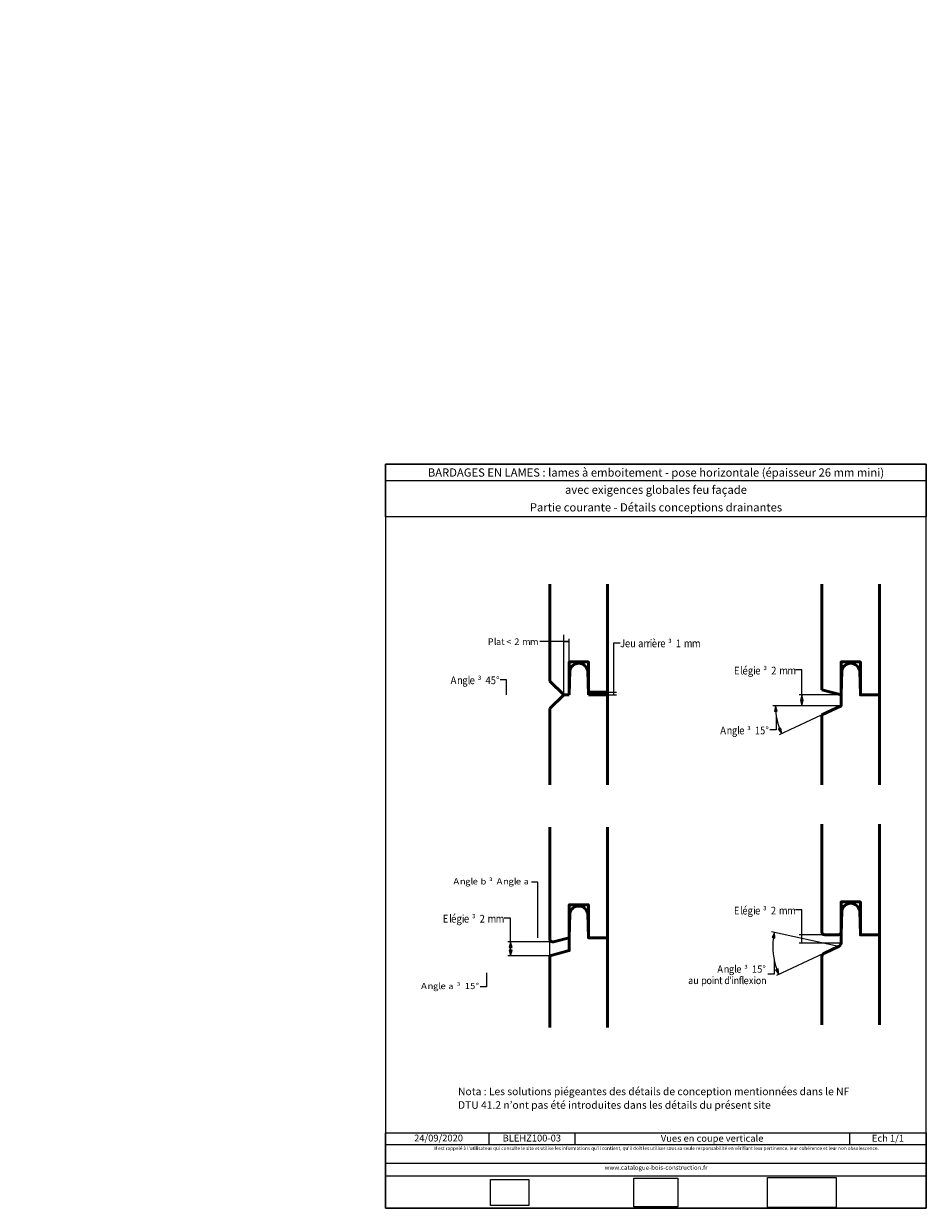
# Model space of a CAD drawing. Units: millimetres. Extents: x 0 to 5262, y -3452 to 0.
# Drawn here: x 4605 to 5262, y -3452 to -2589 of the extents above; entities that cross this region are included whole.
import ezdxf

# ---------------------------------------------------------------- set-up
doc = ezdxf.new("R2010")
doc.units = ezdxf.units.MM
doc.header["$LTSCALE"] = 2
doc.layers.get('Defpoints').update_dxf_attribs({"color": 10})
doc.layers.add('Ech.1_1', color=7, linetype='Continuous')
doc.layers.add('Ech.1_2', color=7, linetype='Continuous')
doc.styles.add('arial-', font='arial.ttf', dxfattribs={"height": 1})
doc.styles.add('symbol-', font='symbol.ttf', dxfattribs={"height": 1})
doc.dimstyles.get("Standard").update_dxf_attribs({"dimtxt": 0.18, "dimasz": 0.18, "dimexe": 0.18, "dimexo": 0.0625, "dimgap": 0.09, "dimtad": 0, "dimtih": 1, "dimtoh": 1, "dimdec": 4, "dimzin": 0, "dimdsep": 46, "dimtxsty": 'Standard', "dimcen": 0.09, "dimadec": 0, "dimazin": 0, "dimtfac": 1, "dimtdec": 4, "dimtofl": 0, "dimtmove": 0, "dimatfit": 3, "dimfxl": 1, "dimtolj": 1, "dimtzin": 0, "dimarcsym": 0})
picture_1 = doc.add_image_def('image1.jpg', size_in_pixel=(247, 171))
picture_2 = doc.add_image_def('image2.jpg', size_in_pixel=(200, 133))
picture_3 = doc.add_image_def('image3.jpg', size_in_pixel=(1326, 580))

# ---------------------------------------------------------------- blocks, each defined once
blk = doc.blocks.new('*D70')
at = {"layer": 'Defpoints', "color": 0}
for p in [(4998.06, -3036.08), (4998.06, -3077.8), (4998.06, -3077.8), (4998.06, -3077.8)]:
    blk.add_point(p, dxfattribs=at)
at = {"layer": 'Ech.1_1', "color": 0, "lineweight": -2}
blk.add_line((4998.06, -3077.8), (4998.06, -3034.08), dxfattribs=at)
blk.add_line((4998.06, -3077.8), (4998.06, -3034.08), dxfattribs=at)
blk.add_arc((4998.06, -3077.8), 41.72, 90, 90, dxfattribs=at)
blk = doc.blocks.new('cw-dimension-symbol5')
at = {"lineweight": -2}
blk.add_hatch(color=0, dxfattribs=at).paths.add_polyline_path([(0, 0), (-1, 0.25), (-1, -0.25)])
at = {"color": 0, "lineweight": -2}
for p, q in [((0, 0), (-1, 0.25)), ((-1, 0.25), (-1, -0.25)), ((-1, -0.25), (0, 0))]:
    blk.add_line(p, q, dxfattribs=at)
blk = doc.blocks.new('*D71')
at = {"layer": 'Defpoints', "color": 0}
for p in [(5002.06, -3039.01), (4998.06, -3077.8), (5002.06, -3077.8)]:
    blk.add_point(p, dxfattribs=at)
at = {"layer": 'Ech.1_1', "color": 0, "lineweight": -2}
for p, q in [((4998.06, -3077.8), (4998.06, -3037.01)), ((5002.06, -3077.8), (5002.06, -3037.01)), ((4998.06, -3039.01), (5002.06, -3039.01))]:
    blk.add_line(p, q, dxfattribs=at)
blk = doc.blocks.new('*D72')
at = {"layer": 'Defpoints', "color": 0}
for p in [(5030.06, -3075.8), (5030.06, -3077.8), (5034.55, -3075.8)]:
    blk.add_point(p, dxfattribs=at)
at = {"layer": 'Ech.1_1', "color": 0, "lineweight": -2}
for p, q in [((5030.06, -3075.8), (5036.55, -3075.8)), ((5030.06, -3077.8), (5036.55, -3077.8)), ((5034.55, -3077.8), (5034.55, -3075.8))]:
    blk.add_line(p, q, dxfattribs=at)
blk = doc.blocks.new('*D73')
at = {"layer": 'Defpoints', "color": 0}
for p in [(5171.56, -3077.8), (5200.23, -3077.8), (5200.23, -3085.8)]:
    blk.add_point(p, dxfattribs=at)
at = {"layer": 'Ech.1_1', "color": 0, "lineweight": -2}
for p, q in [((5200.23, -3077.8), (5169.56, -3077.8)), ((5200.23, -3085.8), (5169.56, -3085.8)), ((5171.56, -3081.8), (5171.56, -3081.8))]:
    blk.add_line(p, q, dxfattribs=at)
at = {"layer": 'Ech.1_1', "color": 0, "lineweight": -2, "xscale": 4, "yscale": 4, "zscale": 4}
for p, rotation in [((5171.56, -3077.8), 90), ((5171.56, -3085.8), 270)]:
    blk.add_blockref('cw-dimension-symbol5', p, dxfattribs=dict(at, rotation=rotation))
blk = doc.blocks.new('*D74')
at = {"layer": 'Defpoints', "color": 0}
for p in [(5171.56, -3252.64), (5200.23, -3252.64), (5200.16, -3258.62)]:
    blk.add_point(p, dxfattribs=at)
at = {"layer": 'Ech.1_1', "color": 0, "lineweight": -2}
for p, q in [((5200.23, -3252.64), (5169.56, -3252.64)), ((5171.56, -3258.62), (5171.56, -3252.64)), ((5200.16, -3258.62), (5169.56, -3258.62))]:
    blk.add_line(p, q, dxfattribs=at)
blk = doc.blocks.new('*D75')
at = {"layer": 'Defpoints', "color": 0}
for p in [(4988.06, -3219.97), (4988.06, -3267.78), (4988.06, -3267.78), (4988.06, -3267.78)]:
    blk.add_point(p, dxfattribs=at)
at = {"layer": 'Ech.1_1', "color": 0, "lineweight": -2}
blk.add_line((4988.06, -3267.78), (4988.06, -3217.97), dxfattribs=at)
blk.add_line((4988.06, -3267.78), (4988.06, -3217.97), dxfattribs=at)
blk.add_arc((4988.06, -3267.78), 47.82, 90, 90, dxfattribs=at)
blk = doc.blocks.new('*D76')
at = {"layer": 'Defpoints', "color": 0}
for p in [(4959.38, -3257.71), (4988.06, -3257.71), (4988.06, -3267.78)]:
    blk.add_point(p, dxfattribs=at)
at = {"layer": 'Ech.1_1', "color": 0, "lineweight": -2}
for p, q in [((4988.06, -3257.71), (4957.38, -3257.71)), ((4959.38, -3263.78), (4959.38, -3261.71)), ((4988.06, -3267.78), (4957.38, -3267.78))]:
    blk.add_line(p, q, dxfattribs=at)
at = {"layer": 'Ech.1_1', "color": 0, "lineweight": -2, "xscale": 4, "yscale": 4, "zscale": 4}
for p, rotation in [((4959.38, -3257.71), 90), ((4959.38, -3267.78), 270)]:
    blk.add_blockref('cw-dimension-symbol5', p, dxfattribs=dict(at, rotation=rotation))
blk = doc.blocks.new('*D77')
at = {"layer": 'Defpoints', "color": 0}
for p in [(5002.06, -3231.84), (5002.06, -3254.66), (5002.06, -3254.66), (5002.06, -3254.66)]:
    blk.add_point(p, dxfattribs=at)
at = {"layer": 'Ech.1_1', "color": 0, "lineweight": -2}
blk.add_line((5002.06, -3254.66), (5002.06, -3230.64), dxfattribs=at)
blk.add_line((5002.06, -3254.66), (5002.06, -3230.64), dxfattribs=at)
blk.add_arc((5002.06, -3254.66), 22.81, 90, 90, dxfattribs=at)
blk = doc.blocks.new('*D78')
at = {"layer": 'Defpoints', "color": 0}
for p in [(5188.23, -3085.8), (5200.23, -3085.8), (5189.36, -3090.87), (5154.42, -3099.51)]:
    blk.add_point(p, dxfattribs=at)
at = {"layer": 'Ech.1_1', "color": 0, "lineweight": -2}
for p, q in [((5188.23, -3085.8), (5150.41, -3085.8)), ((5189.36, -3090.87), (5155.08, -3106.85))]:
    blk.add_line(p, q, dxfattribs=at)
blk.add_arc((5200.23, -3085.8), 47.82, 184.79436, 200.20564, dxfattribs=at)
at = {"layer": 'Ech.1_1', "color": 0, "lineweight": -2, "xscale": 4, "yscale": 4, "zscale": 4}
for p, rotation in [((5152.41, -3085.8), 92.39717846725532), ((5156.89, -3106), 292.6028215327597)]:
    blk.add_blockref('cw-dimension-symbol5', p, dxfattribs=dict(at, rotation=rotation))
blk = doc.blocks.new('*D79')
at = {"layer": 'Defpoints', "color": 0}
for p in [(5198.23, -3261.17), (5198.23, -3261.17), (5187.36, -3266.24), (5151.55, -3271.52)]:
    blk.add_point(p, dxfattribs=at)
at = {"layer": 'Ech.1_1', "color": 0, "lineweight": -2}
for p, q in [((5198.23, -3261.17), (5149.6, -3250.39)), ((5187.36, -3266.24), (5153.08, -3282.23))]:
    blk.add_line(p, q, dxfattribs=at)
blk.add_arc((5198.23, -3261.17), 47.82, 172.29436, 200.20564, dxfattribs=at)
at = {"layer": 'Ech.1_1', "color": 0, "lineweight": -2, "xscale": 4, "yscale": 4, "zscale": 4}
for p, rotation in [((5151.55, -3250.82), 79.89717846723433), ((5154.89, -3281.38), 292.6028215327597)]:
    blk.add_blockref('cw-dimension-symbol5', p, dxfattribs=dict(at, rotation=rotation))

msp = doc.modelspace()

# ---------------------------------------------------------------- linework, layer by layer
at = {"layer": 'Ech.1_1', "color": 7, "lineweight": 50}
for p, q in [((4988.05629, -2997.21477), (4988.05629, -3067.79519)), ((5186.23111, -2997.21477), (5186.23111, -3074.0439)), ((5030.05629, -3143.28609), (5030.05629, -3047.02826)), ((5228.23111, -3143.28609), (5228.23111, -3047.02826)), ((5214.23111, -3071.25125), (5214.23111, -3077.79519)), ((5030.05629, -3077.79519), (5016.05629, -3077.79519)), ((5228.23111, -3077.79519), (5214.23111, -3077.79519)), ((4988.05629, -3087.79519), (4988.05629, -3143.28609)), ((5186.23111, -3092.3235), (5186.23111, -3143.28609)), ((4988.05629, -3174.07744), (4988.05629, -3250.90658)), ((5186.23111, -3172.05602), (5186.23111, -3250.63644)), ((4988.05629, -3177.29283), (4988.05629, -3255.87326)), ((5030.05629, -3320.14877), (5030.05629, -3223.89094)), ((5228.23111, -3318.12735), (5228.23111, -3221.86952)), ((5016.05629, -3248.11392), (5016.05629, -3254.65786)), ((5188.23111, -3252.63644), (5198.23111, -3252.63644)), ((5200.16206, -3258.61962), (5200.23111, -3252.63644)), ((5214.23111, -3246.0925), (5214.23111, -3252.63644)), ((5228.23111, -3252.63644), (5214.23111, -3252.63644)), ((4990.65748, -3257.71217), (5002.05629, -3254.65786)), ((5030.05629, -3254.65786), (5016.05629, -3254.65786)), ((5198.23111, -3261.17234), (5188.16206, -3265.86762)), ((4988.05629, -3267.7824), (4988.05629, -3320.14877)), ((5186.23111, -3268.4394), (5186.23111, -3318.12735))]:
    msp.add_line(p, q, dxfattribs=at)
for points in [[(5002.05629, -3077.79519), (5002.05629, -3053.79519), (5016.05629, -3053.79519), (5016.05629, -3075.79519), (5030.05629, -3075.79519), (5030.05629, -2997.21477)], [(5200.23111, -3077.79519), (5200.23111, -3053.79519), (5214.23111, -3053.79519), (5214.23111, -3077.79519), (5228.23111, -3077.79519), (5228.23111, -2997.21477)], [(5002.05629, -3077.79519), (4998.05629, -3077.79519), (4988.05629, -3067.79519)], [(5002.05629, -3077.79519), (4998.05629, -3077.79519), (4988.05629, -3087.79519)], [(5200.23111, -3077.79519), (5200.23111, -3077.79519), (5186.23111, -3074.0439)], [(5200.23111, -3077.79519), (5200.23111, -3085.79519), (5186.23111, -3092.3235)], [(5002.05629, -3254.65786), (5002.05629, -3230.65786), (5016.05629, -3230.65786), (5016.05629, -3254.65786), (5030.05629, -3254.65786), (5030.05629, -3174.07744)], [(5200.23111, -3250.63644), (5200.23111, -3228.63644), (5214.23111, -3228.63644), (5214.23111, -3252.63644), (5228.23111, -3252.63644), (5228.23111, -3172.05602)], [(5002.05629, -3254.65786), (5002.05629, -3264.03111), (4988.05629, -3267.7824)]]:
    msp.add_lwpolyline(points, dxfattribs=at)
at = {"layer": 'Ech.1_1', "color": 190, "lineweight": 15}
for points in [[(5002.05629, -3039.00773), (4985.15619, -3039.00773), (4980.54055, -3039.00773)], [(5034.55092, -3075.79519), (5034.55092, -3039.81665), (5039.16656, -3039.81665)], [(5171.55885, -3081.79519), (5171.55885, -3059.63976), (5166.94321, -3059.63976)], [(4956.34013, -3077.79519), (4956.34013, -3066.71747), (4951.72449, -3066.71747)], [(5152.95903, -3092.99013), (5152.95903, -3103.24849), (5148.34339, -3103.24849)], [(4979.24259, -3254.65786), (4979.24259, -3214.15878), (4974.62695, -3214.15878)], [(5171.55885, -3256.63644), (5171.55885, -3234.48101), (5166.94321, -3234.48101)], [(4959.38402, -3262.55026), (4959.38402, -3240.39482), (4954.76838, -3240.39482)], [(5151.42768, -3271.01566), (5151.42768, -3281.27402), (5146.81204, -3281.27402)], [(4941.86897, -3280.15826), (4941.86897, -3290.41661), (4937.25333, -3290.41661)]]:
    msp.add_lwpolyline(points, dxfattribs=at)
at = {"layer": 'Ech.1_1', "color": 7, "lineweight": 50}
for points in [[(5016.05629, -3077.79519), (5015.55629, -3060.25125, 0.839393323), (5002.55629, -3060.25125), (5002.05629, -3077.79519)], [(5214.23111, -3077.79519), (5213.73111, -3060.25125, 0.839393323), (5200.73111, -3060.25125), (5200.23111, -3077.79519)], [(5016.05629, -3254.65786), (5015.55629, -3237.11392, 0.839393323), (5002.55629, -3237.11392), (5002.05629, -3254.65786)], [(5214.23111, -3252.63644), (5213.73111, -3235.0925, 0.839393323), (5200.73111, -3235.0925), (5200.23111, -3252.63644)]]:
    msp.add_lwpolyline(points, format="xyb", dxfattribs=at)
for centre, radius, start, end in [((5188.43293, -3250.43463), 2.21105, 185.23707572, 264.76292428), ((5198.02929, -3250.43463), 2.21105, 275.23707572, 354.76292428), ((4990.07979, -3255.77014), 2.02613, 182.91717017, 286.56619701), ((5197.03684, -3258.26229), 3.14559, 292.31303277, 353.47719932), ((5189.25846, -3268.70161), 3.03868, 111.15011923, 175.04987934)]:
    msp.add_arc(centre, radius, start, end, dxfattribs=at)
at = {"layer": 'Ech.1_2', "color": 190, "lineweight": 15}
for p, q in [((5262.30034, -2921.81), (4868.30034, -2921.81)), ((4943.58217, -3396.84477), (4943.58217, -3405.64477)), ((5006.04426, -3396.84477), (5006.04426, -3405.64477)), ((5206.38141, -3396.84477), (5206.38141, -3405.64477))]:
    msp.add_line(p, q, dxfattribs=at)
for points in [[(5262.30034, -2948.01679), (4868.30034, -2948.01679), (4868.30034, -2909.81), (5262.30034, -2909.81), (5262.30034, -2948.01679)], [(5262.30034, -3451.81), (5262.30034, -2909.81), (4868.30034, -2909.81), (4868.30034, -3451.81), (5262.30034, -3451.81)], [(4868.30034, -3396.84477), (5262.30034, -3396.84477), (5262.30034, -3451.81), (4868.30034, -3451.81), (4868.30034, -3396.84477)], [(5262.30034, -3405.64477), (4868.30034, -3405.64477), (4868.30034, -3396.84477), (5262.30034, -3396.84477), (5262.30034, -3405.64477)], [(5262.30034, -3428.39323), (4868.30034, -3428.39323), (4868.30034, -3418.90242), (5262.30034, -3418.90242), (5262.30034, -3428.39323)]]:
    msp.add_lwpolyline(points, dxfattribs=at)

# ---------------------------------------------------------------- texts
at = {"layer": 'Ech.1_1', "color": 7}
for s, height, style, width, p in [('P', 4.79646, 'arial-', 1.032785, (4942.69365, -3041.44619)), ('l', 4.79646, 'arial-', 0.973644, (4947.24422, -3041.44619)), ('t', 4.7738, 'arial-', 1.068274, (4952.46101, -3041.47839)), ('2', 4.77735, 'arial-', 1.013454, (4962.0679, -3041.44619)), ('J', 5.64398, 'arial-', 0.881509, (5039.14922, -3043.08453)), ('i', 5.64583, 'arial-', 0.840405, (5060.81905, -3043.08638)), ('è', 5.62187, 'arial-', 0.889358, (5062.25591, -3043.09053)), ('³', 5.12303, 'symbol-', 0.920328, (5074.14708, -3043.08638)), ('1', 5.62334, 'arial-', 0.886348, (5079.76179, -3043.08638)), ('a', 4.75211, 'arial-', 1.009672, (4948.73289, -3041.45009)), ('<', 4.72325, 'arial-', 1.025062, (4956.23635, -3041.4541)), ('m', 4.74683, 'arial-', 1.038638, (4967.7211, -3041.44619)), ('m', 4.74683, 'arial-', 1.038638, (4973.46525, -3041.44619)), ('e', 5.71793, 'arial-', 0.896278, (5042.65696, -3043.08899)), ('u', 5.71441, 'arial-', 0.845071, (5046.5738, -3043.08904)), ('a', 5.71793, 'arial-', 0.874418, (5052.25619, -3043.08899)), ('r', 5.71441, 'arial-', 0.853862, (5056.14743, -3043.08638)), ('r', 5.71441, 'arial-', 0.853862, (5058.48186, -3043.08638)), ('r', 5.71441, 'arial-', 0.853862, (5066.15215, -3043.08638)), ('e', 5.71793, 'arial-', 0.874418, (5068.42549, -3043.08899)), ('m', 5.71441, 'arial-', 0.876583, (5085.56115, -3043.08638)), ('m', 5.71441, 'arial-', 0.876583, (5091.48061, -3043.08638)), ('E', 5.64583, 'arial-', 0.889051, (5122.10538, -3062.90949)), ('l', 5.64583, 'arial-', 0.857839, (5126.82199, -3062.90949)), ('é', 5.62187, 'arial-', 0.930503, (5128.26278, -3062.91363)), ('g', 5.7332, 'arial-', 0.884111, (5132.21856, -3062.92341)), ('i', 5.64583, 'arial-', 0.857839, (5136.16386, -3062.90949)), ('e', 5.71793, 'arial-', 0.892558, (5137.63053, -3062.9121)), ('³', 5.22549, 'symbol-', 0.898537, (5143.56097, -3062.90949)), ('2', 5.62334, 'arial-', 0.915809, (5149.16847, -3062.90949)), ('m', 5.71441, 'arial-', 0.879602, (5155.12964, -3062.90949)), ('m', 5.71441, 'arial-', 0.879602, (5161.0868, -3062.90949)), ('A', 5.64583, 'arial-', 0.925817, (4915.57805, -3069.98721)), ('n', 5.71441, 'arial-', 0.877076, (4920.32851, -3069.98721)), ('g', 5.7332, 'arial-', 0.85173, (4924.19281, -3070.00113)), ('l', 5.64583, 'arial-', 0.848755, (4928.10963, -3069.98721)), ('e', 5.71793, 'arial-', 0.905184, (4929.45096, -3069.98982)), ('³', 5.22549, 'symbol-', 0.911248, (4935.40424, -3069.98721)), ('4', 5.55729, 'arial-', 0.942854, (4940.98775, -3069.98721)), ('5', 5.62895, 'arial-', 0.881246, (4944.92021, -3069.98561)), ('°', 5.72549, 'arial-', 0.89483, (4948.71963, -3070.0701)), ('A', 5.64583, 'arial-', 0.903789, (5112.10555, -3106.51822)), ('n', 5.71441, 'arial-', 0.846336, (5116.83758, -3106.51822)), ('g', 5.7332, 'arial-', 0.846051, (5120.66303, -3106.53215)), ('l', 5.64583, 'arial-', 0.843097, (5124.55374, -3106.51822)), ('e', 5.71793, 'arial-', 0.877219, (5125.97616, -3106.52083)), ('³', 5.12303, 'symbol-', 0.923276, (5131.71608, -3106.51822)), ('1', 5.62334, 'arial-', 0.889187, (5137.34878, -3106.51822)), ('5', 5.62895, 'arial-', 0.852925, (5141.25957, -3106.51663)), ('°', 5.72549, 'arial-', 0.850218, (5145.04559, -3106.60112)), ('A', 4.51667, 'arial-', 1.123311, (4917.64621, -3215.8665)), ('n', 4.46994, 'arial-', 1.127228, (4922.42226, -3215.8665)), ('g', 4.51375, 'arial-', 1.08759, (4926.30711, -3215.89897)), ('l', 4.51667, 'arial-', 1.218959, (4930.09887, -3215.8665)), ('e', 4.4749, 'arial-', 1.134418, (4931.68436, -3215.87017)), ('b', 4.20077, 'symbol-', 1.163423, (4937.52899, -3215.88145)), ('³', 4.18039, 'symbol-', 1.14512, (4943.58829, -3215.8665)), ('A', 4.51667, 'arial-', 1.123311, (4949.13566, -3215.8665)), ('n', 4.46994, 'arial-', 1.159434, (4953.81382, -3215.8665)), ('g', 4.51375, 'arial-', 1.116985, (4957.79066, -3215.89897)), ('l', 4.51667, 'arial-', 1.218959, (4961.58833, -3215.8665)), ('e', 4.4749, 'arial-', 1.162778, (4963.0827, -3215.87017)), ('a', 4.1821, 'symbol-', 1.143411, (4968.9851, -3215.84977)), ('E', 5.64583, 'arial-', 0.881427, (5122.10738, -3237.75074)), ('l', 5.64583, 'arial-', 0.97198, (5126.72249, -3237.75074)), ('é', 5.62187, 'arial-', 0.900024, (5128.21843, -3237.75489)), ('g', 5.7332, 'arial-', 0.87653, (5132.04945, -3237.76466)), ('i', 5.64583, 'arial-', 0.97198, (5135.98151, -3237.75074)), ('e', 5.71793, 'arial-', 0.884904, (5137.4994, -3237.75335)), ('³', 5.12303, 'symbol-', 0.931365, (5143.2896, -3237.75074)), ('2', 5.62334, 'arial-', 0.907956, (5148.93839, -3237.75074)), ('m', 5.71441, 'arial-', 0.90213, (5154.74827, -3237.75074)), ('m', 5.71441, 'arial-', 0.887095, (5160.83099, -3237.75074)), ('E', 5.64583, 'arial-', 0.879768, (4909.92727, -3243.66455)), ('l', 5.64583, 'arial-', 0.848882, (4914.59463, -3243.66455)), ('é', 5.62187, 'arial-', 0.920787, (4915.93616, -3243.6687)), ('g', 5.7332, 'arial-', 0.87488, (4919.93484, -3243.67848)), ('i', 5.64583, 'arial-', 0.848882, (4923.83896, -3243.66455)), ('e', 5.71793, 'arial-', 0.883238, (4925.29031, -3243.66716)), ('³', 5.22549, 'symbol-', 0.889155, (4931.15883, -3243.66455)), ('2', 5.62334, 'arial-', 0.883591, (4936.79721, -3243.66455)), ('m', 5.71441, 'arial-', 0.870418, (4942.60671, -3243.66455)), ('m', 5.71441, 'arial-', 0.870418, (4948.50166, -3243.66455)), ('A', 5.31078, 'arial-', 0.942124, (5109.97953, -3280.20228)), ('n', 5.34492, 'arial-', 0.929652, (5114.68949, -3280.20228)), ('g', 5.31026, 'arial-', 0.936306, (5118.43128, -3280.1766)), ('l', 5.31078, 'arial-', 0.894551, (5122.40377, -3280.20228)), ('e', 5.35086, 'arial-', 0.935582, (5123.82344, -3280.20668)), ('³', 4.80267, 'symbol-', 0.958981, (5129.64067, -3280.20228)), ('1', 5.28963, 'arial-', 0.943454, (5135.17403, -3280.20228)), ('5', 5.2949, 'arial-', 0.928795, (5139.06994, -3280.20228)), ('°', 5.23887, 'arial-', 0.927394, (5142.85595, -3280.12942)), ('A', 4.51667, 'arial-', 1.129829, (4894.10521, -3292.12433)), ('l', 4.51667, 'arial-', 1.072778, (4906.77688, -3292.12433)), ('³', 4.18039, 'symbol-', 1.123673, (4920.11773, -3292.12433)), ('1', 4.49867, 'arial-', 1.131424, (4925.93157, -3292.12433)), ('5', 4.50316, 'arial-', 1.085284, (4929.91253, -3292.12305)), ('°', 4.38125, 'arial-', 1.182424, (4933.74688, -3292.06339)), ('a', 5.35086, 'arial-', 0.912192, (5088.69056, -3288.48791)), ('u', 5.46639, 'arial-', 0.910542, (5092.41508, -3288.48606)), ('p', 5.3053, 'arial-', 0.952105, (5098.15332, -3288.45415)), ('o', 5.35086, 'arial-', 0.920403, (5102.06451, -3288.48791)), ('i', 5.4008, 'arial-', 0.879642, (5105.93964, -3288.48351)), ('n', 5.34492, 'arial-', 0.929652, (5107.42692, -3288.48351)), ('t', 5.46639, 'arial-', 0.949051, (5111.18214, -3288.51886)), ('d', 5.40434, 'arial-', 0.91006, (5115.08243, -3288.48705)), ("'", 5.59405, 'arial-', 0.746131, (5118.98243, -3288.67676)), ('i', 5.4008, 'arial-', 0.879642, (5120.29782, -3288.48351)), ('n', 5.34492, 'arial-', 0.929652, (5121.7851, -3288.48351)), ('f', 5.31052, 'arial-', 0.929038, (5125.60069, -3288.48351)), ('l', 5.4008, 'arial-', 1.005305, (5127.51898, -3288.48351)), ('e', 5.35086, 'arial-', 0.935582, (5129.08253, -3288.48791)), ('x', 5.46287, 'arial-', 0.902861, (5132.96155, -3288.48351)), ('i', 5.4008, 'arial-', 0.879642, (5136.4925, -3288.48351)), ('o', 5.35086, 'arial-', 0.897393, (5138.04909, -3288.48791)), ('n', 5.34492, 'arial-', 0.929652, (5141.81976, -3288.48351)), ('n', 4.46994, 'arial-', 1.166162, (4898.81051, -3292.12433)), ('g', 4.51375, 'arial-', 1.123466, (4902.81042, -3292.1568)), ('e', 4.4749, 'arial-', 1.169525, (4908.21831, -3292.12801)), ('a', 4.1821, 'symbol-', 1.150046, (4913.98468, -3292.1076))]:
    msp.add_text(s, height=height, dxfattribs=dict(at, style=style, width=width)).set_placement(p)
at = {"layer": 'Ech.1_2', "color": 190, "style": 'arial-'}
msp.add_text('24/09/2020', height=5, dxfattribs=at).set_placement((4889.0292, -3403.11713))
at = {"layer": 'Ech.1_2', "color": 200, "true_color": 0xa800ff, "attachment_point": 2, "line_spacing_factor": 1.08}
for s, insert, char_height, width in [('{\\fArial|b1|i0;\\W1.000000;\\H6.000000;\\c16711848;BARDAGES EN LAMES : lames à emboitement - pose horizontale (épaisseur 26 mm mini)}', (5065.30034, -2912.81), 6, 388), ("{\\fArial|b0|i1;\\W1.000000;\\H2.500000;\\c16711848; Il est rappelé à l'utilisateur qui consulte le site et utilise les informations qu'il contient, qu'il doit les utiliser sous sa seule responsabilité en vérifiant leur pertinence, leur cohérence et leur non obsolescence.}", (5065.30034, -3406.85242), 2.5, 391.5), ('{\\fArial|b0|i1;\\W1.000000;\\H3.250000;\\c16711848;www.catalogue-bois-construction.fr}', (5065.30034, -3420.51823), 3.25, 390.75)]:
    msp.add_mtext(s, dxfattribs=dict(at, insert=insert, char_height=char_height, width=width))
at = {"layer": 'Ech.1_2', "color": 4, "true_color": 0x00ffff, "line_spacing_factor": 1.08}
for s, insert, char_height, width, attachment_point in [('{\\fArial|b0|i0;\\W1.000000;\\H6.000000;\\c16711848;avec exigences globales feu façade}', (5065.30034, -2925.35279), 6, 388, 2), ('{\\fArial|b0|i0;\\W1.000000;\\H6.000000;\\c16711848;Partie courante - Détails conceptions drainantes}', (5065.30034, -2938.17399), 6, 388, 2), ('{\\fArial|b0|i0;\\W1.000000;\\H5.500000;\\c16711848;Nota : Les solutions piégeantes des détails de conception mentionnées dans le NF DTU 41.2 n’ont pas été introduites dans les détails du présent site}', (4921.05034, -3363.90619), 5.5, 288.5, 1), ('{\\fArial|b0|i0;\\W1.000000;\\H5.000000;\\c16711848;BLEHZ100-03}', (4974.81321, -3398.14477), 5, 57.4620872, 2), ('{\\fArial|b0|i0;\\W1.000000;\\H5.000000;\\c16711848;Vues en coupe verticale}', (5106.21283, -3398.32035), 5, 195.3371539, 2), ('{\\fArial|b0|i0;\\W1.000000;\\H5.000000;\\c16711848;Ech 1/1 }', (5234.34088, -3398.25347), 5, 50.9189342, 2)]:
    msp.add_mtext(s, dxfattribs=dict(at, insert=insert, char_height=char_height, width=width, attachment_point=attachment_point))

# ---------------------------------------------------------------- dimensions: what is measured, and where the dimension line sits
at = {"layer": 'Ech.1_1', "color": 190, "lineweight": 15}
for base, center, p1, p2, override, picture in [((4998.05629, -3036.07904), (4998.05629, -3077.79519), (4998.05629, -3077.79519), (4998.05629, -3077.79519), {"dimasz": 4, "dimexe": 2, "dimexo": 0, "dimgap": 0, "dimlfac": 1, "dimblk": 'cw-dimension-symbol5', "dimtofl": 1, "dimtmove": 2}, '*D70'), ((4988.05629, -3219.96577), (4988.05629, -3267.7824), (4988.05629, -3267.7824), (4988.05629, -3267.7824), {"dimasz": 4, "dimexe": 2, "dimexo": 0, "dimgap": 0, "dimlfac": 1, "dimblk": 'cw-dimension-symbol5', "dimtofl": 1, "dimtmove": 2}, '*D75'), ((5002.05629, -3231.84417), (5002.05629, -3254.65786), (5002.05629, -3254.65786), (5002.05629, -3254.65786), {"dimasz": 2.4, "dimexe": 1.2, "dimexo": 0, "dimgap": 0, "dimlfac": 1, "dimblk": 'cw-dimension-symbol5', "dimtofl": 1, "dimtmove": 2}, '*D77'), ((5154.42328, -3099.50916), (5200.23111, -3085.79519), (5188.23111, -3085.79519), (5189.35542, -3090.86661), {"dimasz": 4, "dimexe": 2, "dimexo": 0, "dimgap": 0, "dimlfac": 1, "dimblk": 'cw-dimension-symbol5', "dimtofl": 1, "dimtmove": 2}, '*D78'), ((5151.54793, -3271.52176), (5198.23111, -3261.17234), (5198.23111, -3261.17234), (5187.35542, -3266.24376), {"dimasz": 4, "dimexe": 2, "dimexo": 0, "dimgap": 0, "dimlfac": 1, "dimblk": 'cw-dimension-symbol5', "dimtofl": 1, "dimtmove": 2}, '*D79')]:
    dim = msp.add_angular_dim_3p(base=base, center=center, p1=p1, p2=p2, text=' ', dimstyle='Standard', override=override, dxfattribs=at)
    dim.commit()
    dim.dimension.update_dxf_attribs({"geometry": picture, "text_midpoint": (0, 0)})
for p1, p2, distance, picture in [((4998.05629, -3077.79519), (5002.05629, -3077.79519), 38.78747, '*D71'), ((5200.23111, -3085.79519), (5200.23111, -3077.79519), 28.67227, '*D73'), ((4988.05629, -3267.7824), (4988.05629, -3257.71217), 28.67227, '*D76')]:
    dim = msp.add_aligned_dim(p1=p1, p2=p2, distance=distance, text=' ', dimstyle='Standard', override={"dimasz": 4, "dimexe": 2, "dimexo": 0, "dimgap": 0, "dimlfac": 1, "dimblk": 'cw-dimension-symbol5', "dimtofl": 1, "dimtmove": 2}, dxfattribs=at)
    dim.commit()
    dim.dimension.update_dxf_attribs({"geometry": picture, "text_midpoint": (0, 0)})
for base, p1, p2, picture in [((5034.55092, -3075.79519), (5030.05629, -3077.79519), (5030.05629, -3075.79519), '*D72'), ((5171.55885, -3252.63644), (5200.16206, -3258.61962), (5200.23111, -3252.63644), '*D74')]:
    dim = msp.add_linear_dim(base=base, p1=p1, p2=p2, angle=270, text=' ', dimstyle='Standard', override={"dimasz": 4, "dimexe": 2, "dimexo": 0, "dimgap": 0, "dimlfac": 1, "dimblk": 'cw-dimension-symbol5', "dimtofl": 1, "dimtmove": 2}, dxfattribs=at)
    dim.commit()
    dim.dimension.update_dxf_attribs({"geometry": picture, "text_midpoint": (0, 0)})

# ---------------------------------------------------------------- referenced raster images: frames only (the image files are external)
at = {"layer": 'Ech.1_2'}
image = msp.add_image(picture_1, insert=(4944.72604, -3449.79578), size_in_units=(28, 19), dxfattribs=at)
image = msp.add_image(picture_2, insert=(5049.15711, -3450.81763), size_in_units=(32, 21), dxfattribs=at)
image = msp.add_image(picture_3, insert=(5146.50698, -3451.29962), size_in_units=(50, 22), dxfattribs=at)

doc.saveas('drawing.dxf')
